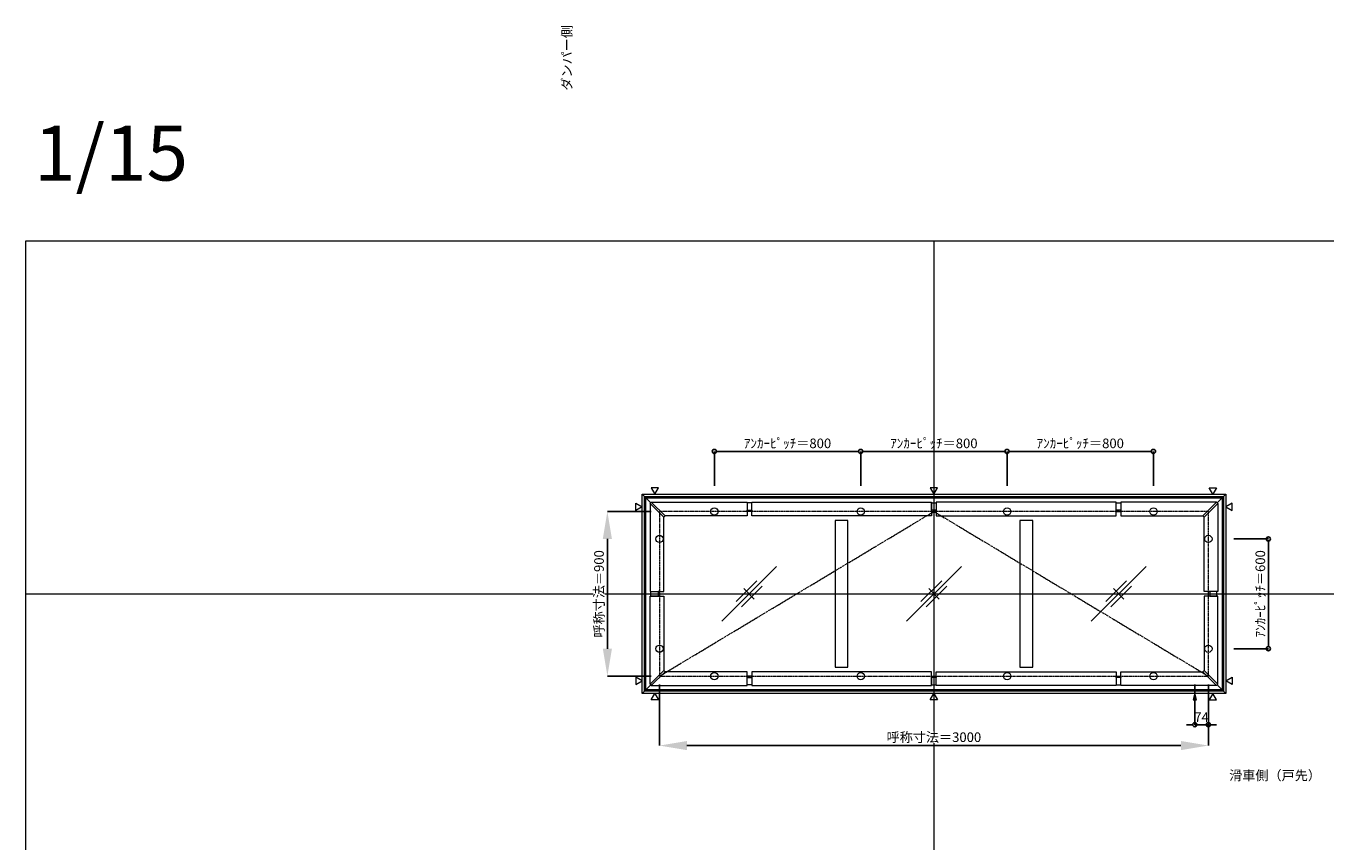
# Model space of a CAD drawing. Units: millimetres. Extents: x -12289 to 909215, y -2748 to 52629.
# Drawn here: x 29819 to 36925, y 28434 to 32894 of the extents above; entities that cross this region are included whole.
import ezdxf

# ---------------------------------------------------------------- set-up
doc = ezdxf.new("R2010")
doc.units = ezdxf.units.MM
doc.header["$LTSCALE"] = 0.3
doc.header["$PDMODE"] = 33
doc.header["$PDSIZE"] = 5
doc.linetypes.add('CENTER2', pattern=[28.575, 19.05, -3.175, 3.175, -3.175])
doc.layers.get('0').update_dxf_attribs({"lineweight": 9})
doc.layers.get('Defpoints').update_dxf_attribs({"lineweight": 9})
doc.layers.add('VP', color=7, linetype='Continuous', lineweight=9, plot=False)
doc.layers.add('VP @ 1', color=7, linetype='Continuous', lineweight=9, plot=False)
for name, color, linetype, lineweight in [('ガラス02', 141, 'Continuous', 9), ('テキスト', 50, 'Continuous', 9), ('テキスト @ 15', 50, 'Continuous', 9), ('中心線', 210, 'CENTER2', 9), ('型材02', 71, 'Continuous', 9), ('寸法', 10, 'Continuous', 9), ('寸法 @ 15', 10, 'Continuous', 9)]:
    doc.layers.add(name, color=color, linetype=linetype, lineweight=lineweight)
doc.styles.add('TGK-text', font='txt', dxfattribs={"height": 3.5})
doc.dimstyles.new('T-dim', dxfattribs={"dimtxt": 3.5, "dimasz": 1.5, "dimexe": 0, "dimexo": 3, "dimgap": 1, "dimtad": 1, "dimdec": 1, "dimdsep": 46, "dimtxsty": 'TGK-text', "dimblk": 'DOTBLANK', "dimcen": 0, "dimclrt": 2, "dimazin": 2, "dimtfac": 1, "dimtdec": 1, "dimtix": 1, "dimtmove": 2, "dimatfit": 3, "dimldrblk": 'OPEN30', "dimfxl": 1, "dimtolj": 1, "dimtzin": 0, "dimarcsym": 0})
doc.dimstyles.new('T-dimN', dxfattribs={"dimtxt": 3.5, "dimasz": 10, "dimexe": 0, "dimexo": 3, "dimgap": 1, "dimtad": 1, "dimdec": 1, "dimdsep": 46, "dimtxsty": 'TGK-text', "dimcen": 0, "dimclrt": 2, "dimazin": 2, "dimtfac": 1, "dimtdec": 1, "dimtix": 1, "dimtmove": 2, "dimatfit": 3, "dimldrblk": 'OPEN30', "dimfxl": 1, "dimtolj": 1, "dimtzin": 0, "dimarcsym": 0})

# ---------------------------------------------------------------- blocks, each defined once
blk = doc.blocks.new('縮尺-15')
at = {"layer": 'VP @ 1', "insert": (0, 364), "char_height": 300, "attachment_point": 1, "style": 'TGK-text'}
blk.add_mtext_dynamic_manual_height_columns('1/15', width=506.311, gutter_width=17.5, heights=[0], dxfattribs=at)
blk = doc.blocks.new('_DotBlank')
at = {"color": 0, "linetype": 'ByBlock', "lineweight": -2}
blk.add_line((-0.5, 0), (-1, 0), dxfattribs=at)
blk.add_circle((0, 0), 0.5, dxfattribs=at)
blk = doc.blocks.new('*D698')
at = {"layer": 'Defpoints', "color": 0, "transparency": 16777216}
for p in [(36376.8, 30090.5), (36376.8, 29490.5), (36610, 29490.5)]:
    blk.add_point(p, dxfattribs=at)
at = {"layer": '寸法', "color": 0, "lineweight": -2, "transparency": 16777216}
for p, q in [((36421.8, 30090.5), (36610, 30090.5)), ((36610, 30068), (36610, 29513)), ((36421.8, 29490.5), (36610, 29490.5))]:
    blk.add_line(p, q, dxfattribs=at)
at = {"layer": '寸法', "color": 0, "lineweight": -2, "transparency": 16777216, "xscale": 22.5, "yscale": 22.5, "zscale": 22.5}
for p, rotation in [((36610, 30090.5), 90), ((36610, 29490.5), 270)]:
    blk.add_blockref('_DotBlank', p, dxfattribs=dict(at, rotation=rotation))
at = {"layer": '寸法', "color": 2, "transparency": 16777216, "insert": (36565.9, 29790.5), "char_height": 52.5, "attachment_point": 5, "rotation": 90, "style": 'TGK-text'}
blk.add_mtext('\\A1;ｱﾝｶｰﾋﾟｯﾁ＝600', dxfattribs=at)
blk = doc.blocks.new('_Open30')
at = {"color": 0, "linetype": 'ByBlock', "lineweight": -2}
for p, q in [((-1, 0.268), (0, 0)), ((0, 0), (-1, -0.268)), ((0, 0), (-1, 0))]:
    blk.add_line(p, q, dxfattribs=at)
blk = doc.blocks.new('*D703')
at = {"layer": 'Defpoints', "color": 0, "transparency": 16777216}
for p in [(33281.8, 30240.5), (32997.1, 29340.5), (33281.8, 29340.5)]:
    blk.add_point(p, dxfattribs=at)
at = {"layer": '寸法', "color": 0, "lineweight": -2, "transparency": 16777216}
for p, q in [((33236.8, 30240.5), (32997.1, 30240.5)), ((32997.1, 30090.5), (32997.1, 29490.5)), ((33236.8, 29340.5), (32997.1, 29340.5))]:
    blk.add_line(p, q, dxfattribs=at)
at = {"layer": '寸法', "color": 0, "transparency": 16777216}
for points in [[(32972.1, 30090.5), (33022.1, 30090.5), (32997.1, 30240.5)], [(32972.1, 29490.5), (33022.1, 29490.5), (32997.1, 29340.5)]]:
    blk.add_solid(points, dxfattribs=at)
at = {"layer": '寸法', "color": 2, "transparency": 16777216, "insert": (32951.3, 29790.5), "char_height": 52.5, "attachment_point": 5, "rotation": 90, "style": 'TGK-text', "bg_fill": 3, "box_fill_scale": 1.1, "bg_fill_color": 9, "bg_fill_true_color": 13158600, "bg_fill_transparency": 0}
blk.add_mtext('\\A1;呼称寸法＝900', dxfattribs=at)
blk = doc.blocks.new('*D741')
at = {"layer": 'Defpoints', "color": 0, "transparency": 16777216}
for p in [(34381.8, 30568.7), (33581.8, 30335.5), (34381.8, 30335.5)]:
    blk.add_point(p, dxfattribs=at)
at = {"layer": '寸法', "color": 0, "lineweight": -2, "transparency": 16777216}
for p, q in [((33581.8, 30380.5), (33581.8, 30568.7)), ((33604.3, 30568.7), (34359.3, 30568.7)), ((34381.8, 30380.5), (34381.8, 30568.7))]:
    blk.add_line(p, q, dxfattribs=at)
at = {"layer": '寸法', "color": 0, "lineweight": -2, "transparency": 16777216, "xscale": 22.5, "yscale": 22.5, "zscale": 22.5, "rotation": 180}
blk.add_blockref('_DotBlank', (33581.8, 30568.7), dxfattribs=at)
at = {"layer": '寸法', "color": 0, "lineweight": -2, "transparency": 16777216, "xscale": 22.5, "yscale": 22.5, "zscale": 22.5}
blk.add_blockref('_DotBlank', (34381.8, 30568.7), dxfattribs=at)
at = {"layer": '寸法', "color": 2, "transparency": 16777216, "insert": (33981.8, 30612.9), "char_height": 52.5, "attachment_point": 5, "style": 'TGK-text'}
blk.add_mtext('\\A1;ｱﾝｶｰﾋﾟｯﾁ＝800', dxfattribs=at)
blk = doc.blocks.new('*D742')
at = {"layer": 'Defpoints', "color": 0, "transparency": 16777216}
for p in [(34381.8, 30568.7), (34381.8, 30335.5), (35181.8, 30335.5)]:
    blk.add_point(p, dxfattribs=at)
at = {"layer": '寸法', "color": 0, "lineweight": -2, "transparency": 16777216}
for p, q in [((34381.8, 30380.5), (34381.8, 30568.7)), ((35159.3, 30568.7), (34404.3, 30568.7)), ((35181.8, 30380.5), (35181.8, 30568.7))]:
    blk.add_line(p, q, dxfattribs=at)
at = {"layer": '寸法', "color": 0, "lineweight": -2, "transparency": 16777216, "xscale": 22.5, "yscale": 22.5, "zscale": 22.5, "rotation": 180}
blk.add_blockref('_DotBlank', (34381.8, 30568.7), dxfattribs=at)
at = {"layer": '寸法', "color": 0, "lineweight": -2, "transparency": 16777216, "xscale": 22.5, "yscale": 22.5, "zscale": 22.5}
blk.add_blockref('_DotBlank', (35181.8, 30568.7), dxfattribs=at)
at = {"layer": '寸法', "color": 2, "transparency": 16777216, "insert": (34781.8, 30612.9), "char_height": 52.5, "attachment_point": 5, "style": 'TGK-text'}
blk.add_mtext('\\A1;ｱﾝｶｰﾋﾟｯﾁ＝800', dxfattribs=at)
blk = doc.blocks.new('*D743')
at = {"layer": 'Defpoints', "color": 0, "transparency": 16777216}
for p in [(35181.8, 30568.7), (35181.8, 30335.5), (35981.8, 30335.5)]:
    blk.add_point(p, dxfattribs=at)
at = {"layer": '寸法', "color": 0, "lineweight": -2, "transparency": 16777216}
for p, q in [((35181.8, 30380.5), (35181.8, 30568.7)), ((35959.3, 30568.7), (35204.3, 30568.7)), ((35981.8, 30380.5), (35981.8, 30568.7))]:
    blk.add_line(p, q, dxfattribs=at)
at = {"layer": '寸法', "color": 0, "lineweight": -2, "transparency": 16777216, "xscale": 22.5, "yscale": 22.5, "zscale": 22.5, "rotation": 180}
blk.add_blockref('_DotBlank', (35181.8, 30568.7), dxfattribs=at)
at = {"layer": '寸法', "color": 0, "lineweight": -2, "transparency": 16777216, "xscale": 22.5, "yscale": 22.5, "zscale": 22.5}
blk.add_blockref('_DotBlank', (35981.8, 30568.7), dxfattribs=at)
at = {"layer": '寸法', "color": 2, "transparency": 16777216, "insert": (35581.8, 30612.9), "char_height": 52.5, "attachment_point": 5, "style": 'TGK-text'}
blk.add_mtext('\\A1;ｱﾝｶｰﾋﾟｯﾁ＝800', dxfattribs=at)
blk = doc.blocks.new('*D757')
at = {"layer": 'Defpoints', "color": 0, "transparency": 16777216}
for p in [(33281.8, 29340.5), (36281.8, 29340.5), (36281.8, 28961.1)]:
    blk.add_point(p, dxfattribs=at)
at = {"layer": '寸法', "color": 0, "lineweight": -2, "transparency": 16777216}
for p, q in [((33281.8, 29295.5), (33281.8, 28961.1)), ((36281.8, 29295.5), (36281.8, 28961.1)), ((33431.8, 28961.1), (36131.8, 28961.1))]:
    blk.add_line(p, q, dxfattribs=at)
at = {"layer": '寸法', "color": 0, "transparency": 16777216}
for points in [[(33431.8, 28986.1), (33431.8, 28936.1), (33281.8, 28961.1)], [(36131.8, 28986.1), (36131.8, 28936.1), (36281.8, 28961.1)]]:
    blk.add_solid(points, dxfattribs=at)
at = {"layer": '寸法', "color": 2, "transparency": 16777216, "insert": (34781.8, 29006.9), "char_height": 52.5, "attachment_point": 5, "style": 'TGK-text', "bg_fill": 3, "box_fill_scale": 1.1, "bg_fill_color": 9, "bg_fill_true_color": 13158600, "bg_fill_transparency": 0}
blk.add_mtext('\\A1;呼称寸法＝3000', dxfattribs=at)
blk = doc.blocks.new('*D758')
at = {"layer": 'Defpoints', "color": 0, "transparency": 16777216}
for p in [(36207.8, 29340.5), (36281.8, 29340.5), (36207.8, 29075.3)]:
    blk.add_point(p, dxfattribs=at)
at = {"layer": '寸法', "color": 0, "lineweight": -2, "transparency": 16777216}
for p, q in [((36207.8, 29295.5), (36207.8, 29075.3)), ((36281.8, 29295.5), (36281.8, 29075.3)), ((36185.3, 29075.3), (36162.8, 29075.3)), ((36281.8, 29075.3), (36207.8, 29075.3)), ((36304.3, 29075.3), (36326.8, 29075.3))]:
    blk.add_line(p, q, dxfattribs=at)
at = {"layer": '寸法', "color": 0, "lineweight": -2, "transparency": 16777216, "xscale": 22.5, "yscale": 22.5, "zscale": 22.5}
blk.add_blockref('_DotBlank', (36207.8, 29075.3), dxfattribs=at)
at = {"layer": '寸法', "color": 0, "lineweight": -2, "transparency": 16777216, "xscale": 22.5, "yscale": 22.5, "zscale": 22.5, "rotation": 180}
blk.add_blockref('_DotBlank', (36281.8, 29075.3), dxfattribs=at)
at = {"layer": '寸法', "color": 2, "transparency": 16777216, "insert": (36244.8, 29116.6), "char_height": 52.5, "attachment_point": 5, "style": 'TGK-text'}
blk.add_mtext('\\A1;74', dxfattribs=at)
blk = doc.blocks.new('ガラスマーク')
at = {"layer": 'ガラス02', "linetype": 'ByBlock'}
for p, q in [((150, 150), (-150, -150)), ((-70.7, -42.4), (42.4, 70.7)), ((-42.4, -70.7), (70.7, 42.4)), ((28.3, -28.3), (-28.3, 28.3))]:
    blk.add_line(p, q, dxfattribs=at)

msp = doc.modelspace()

# ---------------------------------------------------------------- linework, layer by layer
at = {"layer": 'VP'}
for p, q in [((34781.82, 31720.49), (34781.82, 23860.49)), ((29819.32, 29790.49), (41744.32, 29790.49))]:
    msp.add_line(p, q, dxfattribs=at)
msp.add_lwpolyline([(29819.32, 31720.49), (41744.32, 31720.49), (41744.32, 23860.49), (29819.32, 23860.49)], close=True, dxfattribs=at)
at = {"layer": 'テキスト'}
for points in [[(33237, 30369.82), (33256.82, 30335.49), (33276.64, 30369.82)], [(34762, 30369.82), (34781.82, 30335.49), (34801.64, 30369.82)], [(36326.64, 30369.82), (36306.82, 30335.49), (36287, 30369.82)], [(36411.15, 30285.31), (36376.82, 30265.49), (36411.15, 30245.67)], [(36411.15, 29295.67), (36376.82, 29315.49), (36411.15, 29335.31)], [(33237, 29211.16), (33256.82, 29245.49), (33276.64, 29211.16)], [(36326.64, 29211.16), (36306.82, 29245.49), (36287, 29211.16)]]:
    msp.add_lwpolyline(points, close=True, dxfattribs=at)
for centre in [(33581.82, 30240.49), (34381.82, 30240.49), (35181.82, 30240.49), (35981.82, 30240.49), (33281.82, 30090.49), (36281.82, 30090.49), (33281.82, 29490.49), (36281.82, 29490.49)]:
    msp.add_circle(centre, 20.04, dxfattribs=at)
at = {"layer": '中心線'}
msp.add_lwpolyline([(33281.82, 29340.49), (36281.82, 29340.49), (36281.82, 30240.49), (33281.82, 30240.49)], close=True, dxfattribs=at)
msp.add_lwpolyline([(33281.82, 29340.49), (34781.82, 30240.49), (36281.82, 29340.49)], dxfattribs=at)
at = {"layer": '型材02'}
for p, q in [((33186.82, 30335.49), (33233.76, 30288.56)), ((36329.89, 30288.56), (36376.82, 30335.49)), ((33186.82, 29245.49), (33233.76, 29292.43)), ((36329.89, 29292.43), (36376.82, 29245.49))]:
    msp.add_line(p, q, dxfattribs=at)
for points in [[(33761.02, 30247.89), (33786.02, 30247.89), (33786.02, 30287.39), (33761.02, 30287.39)], [(33786.02, 30292.09), (34769.32, 30292.09), (34769.32, 30217.09), (33786.02, 30217.09)], [(34794.32, 30247.89), (34769.32, 30247.89), (34769.32, 30287.39), (34794.32, 30287.39)], [(35777.62, 30292.09), (34794.32, 30292.09), (34794.32, 30217.09), (35777.62, 30217.09)], [(35802.62, 30247.89), (35777.62, 30247.89), (35777.62, 30287.39), (35802.62, 30287.39)], [(36326.35, 30292.09), (35802.62, 30292.09), (35802.62, 30217.09), (36251.35, 30217.09)], [(36333.42, 30285.02), (36326.35, 30292.09), (36251.35, 30217.09), (36258.42, 30210.02)], [(36333.42, 30285.02), (36333.42, 29802.99), (36258.42, 29802.99), (36258.42, 30210.02)], [(33761.02, 30247.89), (33786.02, 30247.89), (33786.02, 30240.49), (33761.02, 30240.49)], [(34794.32, 30247.89), (34769.32, 30247.89), (34769.32, 30240.49), (34794.32, 30240.49)], [(35802.62, 30247.89), (35777.62, 30247.89), (35777.62, 30240.49), (35802.62, 30240.49)], [(34241.82, 29388.89), (34311.82, 29388.89), (34311.82, 30192.09), (34241.82, 30192.09)], [(35251.82, 29388.89), (35321.82, 29388.89), (35321.82, 30192.09), (35251.82, 30192.09)], [(36289.22, 29802.99), (36289.22, 29777.99), (36281.82, 29777.99), (36281.82, 29802.99)], [(36289.22, 29802.99), (36289.22, 29777.99), (36328.72, 29777.99), (36328.72, 29802.99)]]:
    msp.add_lwpolyline(points, close=True, dxfattribs=at)

# ---------------------------------------------------------------- block references
at = {"layer": 'VP'}
msp.add_blockref('縮尺-15', (29863.34, 31985.47), dxfattribs=at)
at = {"layer": 'ガラス02'}
for p in [(33771.82, 29790.49), (34781.82, 29790.49), (35791.82, 29790.49)]:
    msp.add_blockref('ガラスマーク', p, dxfattribs=at)

# ---------------------------------------------------------------- texts
at = {"layer": 'テキスト @ 15', "insert": (32749.65, 29586.75), "char_height": 52.5, "attachment_point": 1, "rotation": 90, "style": 'TGK-text'}
msp.add_mtext_dynamic_manual_height_columns('\\pi56.26934;ダンパー側', width=441.1301, gutter_width=262.5, heights=[63.43], dxfattribs=at)
at = {"layer": 'テキスト @ 15', "insert": (34533, 28824.32), "char_height": 52.5, "attachment_point": 1, "style": 'TGK-text'}
msp.add_mtext_dynamic_manual_height_columns('\\pi35.4827;滑車側（戸先）', width=496.8283, gutter_width=262.5, heights=[27.17], dxfattribs=at)

# ---------------------------------------------------------------- dimensions: what is measured, and where the dimension line sits
at = {"layer": '寸法 @ 15'}
for base, p1, p2, angle, picture, middle in [((34381.82, 30568.72), (33581.82, 30335.49), (34381.82, 30335.49), 180, '*D741', (33981.82, 30612.9)), ((36610.05, 29490.49), (36376.82, 30090.49), (36376.82, 29490.49), 90, '*D698', (36565.87, 29790.49))]:
    dim = msp.add_linear_dim(base=base, p1=p1, p2=p2, angle=angle, text='ｱﾝｶｰﾋﾟｯﾁ＝<>', dimstyle='T-dim', override={"dimscale": 15, "dimtix": 1, "dimtofl": 1, "dimtmove": 2, "dimatfit": 3}, dxfattribs=at)
    dim.commit()
    dim.dimension.update_dxf_attribs({"geometry": picture, "text_midpoint": middle})
for base, p1, p2, picture, middle in [((34381.82, 30568.72), (35181.82, 30335.49), (34381.82, 30335.49), '*D742', (34781.82, 30612.9)), ((35181.82, 30568.72), (35981.82, 30335.49), (35181.82, 30335.49), '*D743', (35581.82, 30612.9))]:
    dim = msp.add_linear_dim(base=base, p1=p1, p2=p2, text='ｱﾝｶｰﾋﾟｯﾁ＝<>', dimstyle='T-dim', override={"dimscale": 15, "dimtix": 1, "dimtofl": 1, "dimtmove": 2, "dimatfit": 3}, dxfattribs=at)
    dim.commit()
    dim.dimension.update_dxf_attribs({"geometry": picture, "text_midpoint": middle})

# ---------------------------------------------------------------- next in the draw order: dimensions: what is measured, and where the dimension line sits
dim = msp.add_linear_dim(base=(32997.05, 29340.49), p1=(33281.82, 30240.49), p2=(33281.82, 29340.49), angle=90, text='呼称寸法＝<>', dimstyle='T-dimN', override={"dimscale": 15, "dimtix": 1, "dimtofl": 1, "dimtmove": 2, "dimatfit": 3}, dxfattribs=at)
dim.commit()
dim.dimension.update_dxf_attribs({"geometry": '*D703', "text_midpoint": (32951.27, 29790.49)})

# ---------------------------------------------------------------- next in the draw order: linework, layer by layer
at = {"layer": 'テキスト'}
for points in [[(33152.49, 30285.31), (33186.82, 30265.49), (33152.49, 30245.67)], [(33152.49, 29295.67), (33186.82, 29315.49), (33152.49, 29335.31)]]:
    msp.add_lwpolyline(points, close=True, dxfattribs=at)
at = {"layer": '型材02'}
for points in [[(33230.22, 30285.02), (33237.29, 30292.09), (33312.29, 30217.09), (33305.22, 30210.02)], [(33230.22, 30285.02), (33230.22, 29802.99), (33305.22, 29802.99), (33305.22, 30210.02)], [(33237.29, 30292.09), (33761.02, 30292.09), (33761.02, 30217.09), (33312.29, 30217.09)], [(33274.42, 29802.99), (33274.42, 29777.99), (33234.92, 29777.99), (33234.92, 29802.99)], [(33274.42, 29802.99), (33274.42, 29777.99), (33281.82, 29777.99), (33281.82, 29802.99)]]:
    msp.add_lwpolyline(points, close=True, dxfattribs=at)

# ---------------------------------------------------------------- next in the draw order: dimensions: what is measured, and where the dimension line sits
at = {"layer": '寸法 @ 15'}
dim = msp.add_linear_dim(base=(36281.82, 28961.1), p1=(33281.82, 29340.49), p2=(36281.82, 29340.49), text='呼称寸法＝<>', dimstyle='T-dimN', override={"dimscale": 15, "dimtix": 1, "dimtofl": 1, "dimtmove": 2, "dimatfit": 3}, dxfattribs=at)
dim.commit()
dim.dimension.update_dxf_attribs({"geometry": '*D757', "text_midpoint": (34781.82, 29006.88)})

# ---------------------------------------------------------------- next in the draw order: linework, layer by layer
at = {"layer": 'テキスト'}
for points in [[(34762, 29211.16), (34781.82, 29245.49), (34801.64, 29211.16)], [(36216.76, 29211.16), (36207.82, 29245.49), (36198.88, 29211.16)]]:
    msp.add_lwpolyline(points, close=True, dxfattribs=at)
for centre in [(33581.82, 29340.49), (34381.82, 29340.49), (35181.82, 29340.49), (35981.82, 29340.49)]:
    msp.add_circle(centre, 20.04, dxfattribs=at)
at = {"layer": '型材02'}
for points in [[(33186.82, 30335.49), (36376.82, 30335.49), (36376.82, 29245.49), (33186.82, 29245.49)], [(36363.82, 29258.49), (33199.82, 29258.49), (33199.82, 30322.49), (36363.82, 30322.49)], [(33206.82, 30315.49), (36356.82, 30315.49), (36356.82, 29265.49), (33206.82, 29265.49)], [(33230.22, 29295.96), (33230.22, 29777.99), (33305.22, 29777.99), (33305.22, 29370.96)], [(36333.42, 29295.96), (36333.42, 29777.99), (36258.42, 29777.99), (36258.42, 29370.96)], [(33230.22, 29295.96), (33237.29, 29288.89), (33312.29, 29363.89), (33305.22, 29370.96)], [(33237.29, 29288.89), (33761.02, 29288.89), (33761.02, 29363.89), (33312.29, 29363.89)], [(33786.02, 29288.89), (34769.32, 29288.89), (34769.32, 29363.89), (33786.02, 29363.89)], [(35777.62, 29288.89), (34794.32, 29288.89), (34794.32, 29363.89), (35777.62, 29363.89)], [(36326.35, 29288.89), (35802.62, 29288.89), (35802.62, 29363.89), (36251.35, 29363.89)], [(36333.42, 29295.96), (36326.35, 29288.89), (36251.35, 29363.89), (36258.42, 29370.96)], [(33761.02, 29333.09), (33786.02, 29333.09), (33786.02, 29340.49), (33761.02, 29340.49)], [(33761.02, 29333.09), (33786.02, 29333.09), (33786.02, 29293.59), (33761.02, 29293.59)], [(34794.32, 29333.09), (34769.32, 29333.09), (34769.32, 29340.49), (34794.32, 29340.49)], [(34794.32, 29333.09), (34769.32, 29333.09), (34769.32, 29293.59), (34794.32, 29293.59)], [(35802.62, 29333.09), (35777.62, 29333.09), (35777.62, 29340.49), (35802.62, 29340.49)], [(35802.62, 29333.09), (35777.62, 29333.09), (35777.62, 29293.59), (35802.62, 29293.59)]]:
    msp.add_lwpolyline(points, close=True, dxfattribs=at)

# ---------------------------------------------------------------- next in the draw order: dimensions: what is measured, and where the dimension line sits
at = {"layer": '寸法 @ 15'}
dim = msp.add_linear_dim(base=(36207.82, 29075.33), p1=(36281.82, 29340.49), p2=(36207.82, 29340.49), dimstyle='T-dim', override={"dimscale": 15, "dimtix": 1, "dimtofl": 1, "dimtmove": 2, "dimatfit": 3}, dxfattribs=at)
dim.commit()
dim.dimension.update_dxf_attribs({"geometry": '*D758', "text_midpoint": (36244.82, 29116.58)})

doc.saveas('drawing.dxf')
